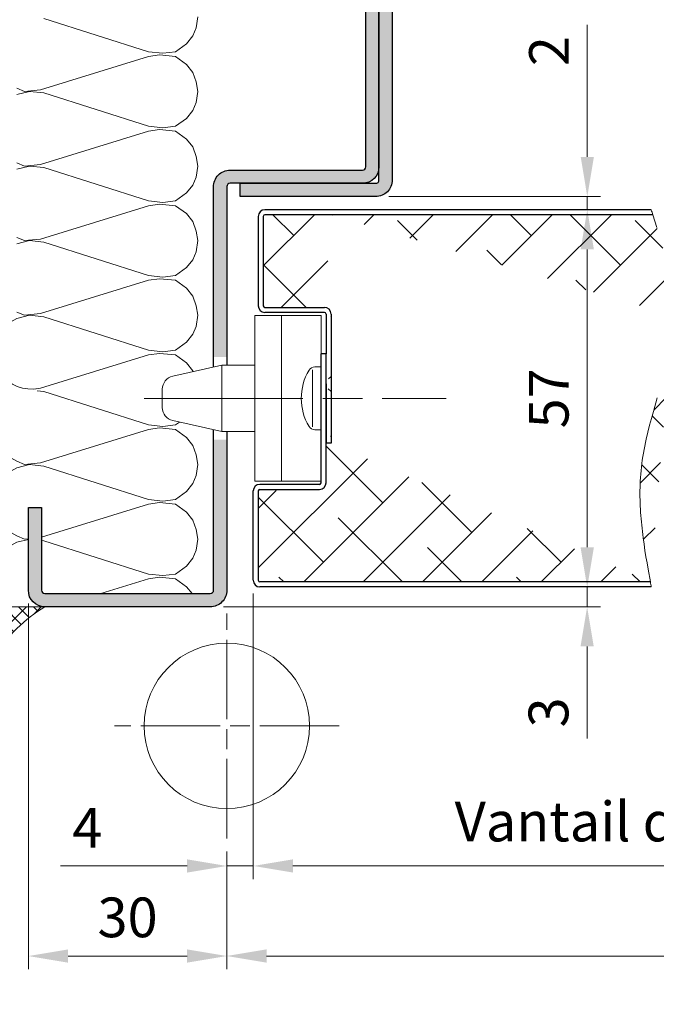
# Model space of a CAD drawing. Units: millimetres. Extents: x 0 to 337, y -11 to 472.
# Drawn here: x 64 to 112, y 258 to 333 of the extents above; entities that cross this region are included whole.
import ezdxf

# ---------------------------------------------------------------- set-up
doc = ezdxf.new("R2010")
doc.units = ezdxf.units.MM
doc.header["$PDMODE"] = 2
doc.header["$PDSIZE"] = 10
doc.linetypes.add('AM_ISO08W050', pattern=[18, 12, -1.5, 3, -1.5])
for name, color, linetype, lineweight in [('AM_1', 30, 'Continuous', 30), ('AM_2', 6, 'Continuous', 20), ('AM_5', 3, 'Continuous', 20), ('AM_7', 4, 'AM_ISO08W050', 18), ('AM_8', 1, 'Continuous', 15)]:
    doc.layers.add(name, color=color, linetype=linetype, lineweight=lineweight)
doc.styles.get("Standard").update_dxf_attribs({"font": 'arial.ttf'})
doc.dimstyles.new('AM_ISO_MALERBA', dxfattribs={"dimtxt": 3, "dimasz": 3, "dimexe": 1, "dimexo": 1, "dimgap": 0.9999999999999996, "dimtad": 1, "dimtoh": 1, "dimtxsty": 'Standard', "dimcen": 0, "dimclrd": 256, "dimclre": 256, "dimclrt": 3, "dimadec": 1, "dimazin": 2, "dimtp": 0.1, "dimtm": 0.1, "dimtfac": 0.71, "dimtmove": 0, "dimatfit": 3, "dimfxl": 1, "dimlwd": -1, "dimlwe": -1, "dimarcsym": 0})

# ---------------------------------------------------------------- blocks, each defined once
blk = doc.blocks.new('*D33')
at = {"layer": 'AM_5', "linetype": 'Continuous', "transparency": 16777216}
for p, q in [((81.42848712708718, 289.4043363292664), (81.42848712708718, 267.8186282903431)), ((168.1784871270872, 289.4043363292614), (168.1784871270872, 267.8186282903431)), ((84.42848712708718, 268.8186282903431), (165.1784871270872, 268.8186282903431))]:
    blk.add_line(p, q, dxfattribs=at)
for points in [[(84.42848712708718, 269.3186282903431), (84.42848712708718, 268.3186282903431), (81.42848712708718, 268.8186282903431)], [(165.1784871270872, 269.3186282903431), (165.1784871270872, 268.3186282903431), (168.1784871270872, 268.8186282903431)]]:
    blk.add_solid(points, dxfattribs=at)
at = {"layer": 'Defpoints', "color": 0, "linetype": 'Continuous', "transparency": 16777216}
for p in [(81.42848712708718, 290.4043363292664), (168.1784871270872, 290.4043363292614), (168.1784871270872, 268.8186282903431)]:
    blk.add_point(p, dxfattribs=at)
at = {"layer": 'AM_5', "color": 3, "linetype": 'Continuous', "transparency": 16777216, "insert": (124.8034871270872, 271.7852040065778), "char_height": 3, "attachment_point": 5}
blk.add_mtext('Vantail de Service (Maxi 1100)', dxfattribs=at)
blk = doc.blocks.new('*D46')
at = {"layer": 'AM_5', "linetype": 'Continuous', "transparency": 16777216}
for p, q in [((260.4284871270835, 270.2806858347491), (260.4284871270835, 261.0138143386201)), ((79.42848712708354, 269.90568583476), (79.42848712708354, 261.0138143386201)), ((257.4284871270835, 262.0138143386201), (82.42848712708354, 262.0138143386201))]:
    blk.add_line(p, q, dxfattribs=at)
for points in [[(82.42848712708354, 262.5138143386201), (82.42848712708354, 261.5138143386201), (79.42848712708354, 262.0138143386201)], [(257.4284871270835, 262.5138143386201), (257.4284871270835, 261.5138143386201), (260.4284871270835, 262.0138143386201)]]:
    blk.add_solid(points, dxfattribs=at)
at = {"layer": 'Defpoints', "color": 0, "linetype": 'Continuous', "transparency": 16777216}
for p in [(79.42848712708354, 270.90568583476), (260.4284871270835, 271.2806858347491), (79.42848712708354, 262.0138143386201)]:
    blk.add_point(p, dxfattribs=at)
at = {"layer": 'AM_5', "color": 3, "linetype": 'Continuous', "transparency": 16777216, "insert": (169.4284871270835, 264.9609494000117), "char_height": 3, "attachment_point": 5}
blk.add_mtext('Fond de Feuillure = Largeur Passage Libre Huisserie + 50', dxfattribs=at)
blk = doc.blocks.new('*D29')
at = {"layer": 'AM_5', "linetype": 'Continuous', "transparency": 16777216}
for p, q in [((81.42848712708718, 289.4043363292664), (81.42848712708718, 267.8186282903431)), ((79.42848712708354, 269.90568583476), (79.42848712708354, 267.8186282903431)), ((76.42848712708354, 268.8186282903431), (66.85345302067144, 268.8186282903431)), ((81.42848712708718, 268.8186282903431), (79.42848712708354, 268.8186282903431)), ((84.42848712708718, 268.8186282903431), (87.42848712708718, 268.8186282903431))]:
    blk.add_line(p, q, dxfattribs=at)
for points in [[(76.42848712708354, 269.3186282903431), (76.42848712708354, 268.3186282903431), (79.42848712708354, 268.8186282903431)], [(84.42848712708718, 269.3186282903431), (84.42848712708718, 268.3186282903431), (81.42848712708718, 268.8186282903431)]]:
    blk.add_solid(points, dxfattribs=at)
at = {"layer": 'Defpoints', "color": 0, "linetype": 'Continuous', "transparency": 16777216}
for p in [(81.42848712708718, 290.4043363292664), (79.42848712708354, 270.90568583476), (81.42848712708718, 268.8186282903431)]:
    blk.add_point(p, dxfattribs=at)
at = {"layer": 'AM_5', "color": 3, "linetype": 'Continuous', "transparency": 16777216, "insert": (68.89097007387744, 271.3186282903431), "char_height": 3, "attachment_point": 5}
blk.add_mtext('4', dxfattribs=at)
blk = doc.blocks.new('*D30')
at = {"layer": 'AM_5', "linetype": 'Continuous', "transparency": 16777216}
for p, q in [((106.6603607996081, 292.9043363292654), (106.6603607996081, 295.9043363292654)), ((103.1825261565288, 289.9043363292654), (107.6603607996081, 289.9043363292654)), ((106.6603607996081, 289.9043363292654), (106.6603607996081, 288.4043363292664)), ((79.17848712708718, 288.4043363292664), (107.6603607996081, 288.4043363292664)), ((106.6603607996081, 285.4043363292664), (106.6603607996081, 278.439806997752))]:
    blk.add_line(p, q, dxfattribs=at)
for points in [[(106.1603607996081, 292.9043363292654), (107.1603607996081, 292.9043363292654), (106.6603607996081, 289.9043363292654)], [(106.1603607996081, 285.4043363292664), (107.1603607996081, 285.4043363292664), (106.6603607996081, 288.4043363292664)]]:
    blk.add_solid(points, dxfattribs=at)
at = {"layer": 'Defpoints', "color": 0, "linetype": 'Continuous', "transparency": 16777216}
for p in [(102.1825261565288, 289.9043363292654), (78.17848712708718, 288.4043363292664), (106.6603607996081, 288.4043363292664)]:
    blk.add_point(p, dxfattribs=at)
at = {"layer": 'AM_5', "color": 3, "linetype": 'Continuous', "transparency": 16777216, "insert": (104.1276186440828, 280.4220716635092), "char_height": 3, "attachment_point": 5, "rotation": 90}
blk.add_mtext('3', dxfattribs=at)
blk = doc.blocks.new('*D44')
at = {"layer": 'AM_5', "linetype": 'Continuous', "transparency": 16777216}
for p, q in [((103.2536028968941, 318.4043363292595), (107.6706720714724, 318.4043363292595)), ((106.6706720714724, 315.4043363292595), (106.6706720714724, 292.9043363292654)), ((103.1825261565288, 289.9043363292654), (107.6706720714724, 289.9043363292654))]:
    blk.add_line(p, q, dxfattribs=at)
for points in [[(106.1706720714724, 315.4043363292595), (107.1706720714724, 315.4043363292595), (106.6706720714724, 318.4043363292595)], [(106.1706720714724, 292.9043363292654), (107.1706720714724, 292.9043363292654), (106.6706720714724, 289.9043363292654)]]:
    blk.add_solid(points, dxfattribs=at)
at = {"layer": 'Defpoints', "color": 0, "linetype": 'Continuous', "transparency": 16777216}
for p in [(102.2536028968941, 318.4043363292595), (102.1825261565288, 289.9043363292654), (106.6706720714724, 289.9043363292654)]:
    blk.add_point(p, dxfattribs=at)
at = {"layer": 'AM_5', "color": 3, "linetype": 'Continuous', "transparency": 16777216, "insert": (104.1450922624683, 304.1543363292625), "char_height": 3, "attachment_point": 5, "rotation": 90}
blk.add_mtext('57', dxfattribs=at)
blk = doc.blocks.new('*D31')
at = {"layer": 'AM_5', "linetype": 'Continuous', "transparency": 16777216}
for p, q in [((106.6716359548343, 322.4043849445205), (106.6716359548343, 332.3862599309064)), ((91.67853166552658, 319.4043849445205), (107.6716359548343, 319.4043849445205)), ((106.6716359548343, 318.4043363292595), (106.6716359548343, 319.4043849445205)), ((103.2536028968941, 318.4043363292595), (107.6716359548343, 318.4043363292595)), ((106.6716359548343, 315.4043363292595), (106.6716359548343, 312.4043363292595))]:
    blk.add_line(p, q, dxfattribs=at)
for points in [[(106.1716359548343, 322.4043849445205), (107.1716359548343, 322.4043849445205), (106.6716359548343, 319.4043849445205)], [(106.1716359548343, 315.4043363292595), (107.1716359548343, 315.4043363292595), (106.6716359548343, 318.4043363292595)]]:
    blk.add_solid(points, dxfattribs=at)
at = {"layer": 'Defpoints', "color": 0, "linetype": 'Continuous', "transparency": 16777216}
for p in [(90.67853166552658, 319.4043849445205, -0.0034103114697933), (102.2536028968941, 318.4043363292595), (106.6716359548343, 318.4043363292595)]:
    blk.add_point(p, dxfattribs=at)
at = {"layer": 'AM_5', "color": 3, "linetype": 'Continuous', "transparency": 16777216, "insert": (104.1654968006733, 330.3927401491875), "char_height": 3, "attachment_point": 5, "rotation": 90}
blk.add_mtext('2 ', dxfattribs=at)
blk = doc.blocks.new('*D39')
at = {"layer": 'AM_5', "linetype": 'Continuous', "transparency": 16777216}
for p, q in [((64.42836669536888, 288.6543721089532), (64.42836669536888, 261.0108319278587)), ((79.42848712708354, 269.90568583476), (79.42848712708354, 261.0108319278587)), ((76.42848712708354, 262.0108319278587), (67.42836669536888, 262.0108319278587))]:
    blk.add_line(p, q, dxfattribs=at)
for points in [[(67.42836669536888, 262.5108319278587), (67.42836669536888, 261.5108319278587), (64.42836669536888, 262.0108319278587)], [(76.42848712708354, 262.5108319278587), (76.42848712708354, 261.5108319278587), (79.42848712708354, 262.0108319278587)]]:
    blk.add_solid(points, dxfattribs=at)
at = {"layer": 'Defpoints', "color": 0, "linetype": 'Continuous', "transparency": 16777216}
for p in [(64.42836669536888, 289.6543721089532, -0.0034103114697933), (79.42848712708354, 270.90568583476), (64.42836669536888, 262.0108319278587)]:
    blk.add_point(p, dxfattribs=at)
at = {"layer": 'AM_5', "color": 3, "linetype": 'Continuous', "transparency": 16777216, "insert": (71.92842691122615, 264.5435740833839), "char_height": 3, "attachment_point": 5}
blk.add_mtext('30', dxfattribs=at)
blk = doc.blocks.new('mastic-1')
at = {"layer": 'AM_8'}
h = blk.add_hatch(dxfattribs=at)
h.set_pattern_fill('ANSI37', color=256, scale=0.25, style=0)
h.set_pattern_definition([(45, (-3.75, 0), (-0.561266007566822, 0.5612660075668221), []), (135, (-3.75, 0), (-0.5612660075668221, -0.561266007566822), [])])
h.paths.add_polyline_path([(-1.4210854715202e-14, -3.750000000000092), (-1.4210854715202e-14, 0), (-3.75, 0, -0.1250761383103806)])
at = {"layer": 'AM_2'}
for p, q in [((-3.75, 0), (0, 0)), ((-1.4210854715202e-14, -3.75), (-1.4210854715202e-14, 0))]:
    blk.add_line(p, q, dxfattribs=at)
blk.add_arc((-9.253175602597821, -9.25317560259765), 10.76597419862858, 30.7413768028347, 59.25862319716307, dxfattribs=at)
blk = doc.blocks.new('Nouveau bati tunnel')
at = {"layer": 'AM_8'}
for points in [[(10.50004309300334, 42.99993498048639), (11.50002889420068, 42.99992951968431), (11.49995933763705, 56.47175476171185), (11.36695581864637, 56.71685605237349), (11.07332163207559, 56.71685378120117), (10.81177417133745, 56.44997675820196), (10.6669558186677, 56.71685063808354), (10.49984257428309, 56.71684934551263)], [(11.49996048232322, 56.25005012351244), (12.49996048230969, 56.25005528662598), (12.50003792901396, 41.25005522464812, -0.414213562381273), (11.25004453843405, 40.00004861525554), (1.000016199780475, 39.99999441811701), (1.000010912254766, 40.99999441810246), (11.25003925091141, 41.00004861524462, 0.4142135259351398), (11.50003792902794, 41.25004990601929)]]:
    blk.add_hatch(color=256, dxfattribs=at).paths.add_polyline_path(points)
h = blk.add_hatch(color=256, dxfattribs=at)
edge = h.paths.add_edge_path()
edge.add_line((4.612534542047797e-05, 40.74999972738601), (-2.418360656974983e-05, 27.87497642222593))
edge.add_line((-2.418360656974983e-05, 27.87497642222593), (-0.499952494076183, 27.87497642222593))
edge.add_line((-0.499952494076183, 27.87497642222593), (-0.999880804487816, 27.87497915227425))
edge.add_line((-0.999880804487816, 27.87497915227436), (-0.9997060957376789, 40.72511093995263))
edge.add_arc((0.250046125340873, 40.74999840549276), 1.250000000012587, 89.9996970468602, 181.1408327713883, ccw=False)
edge.add_line((0.2500527347530124, 41.99999840548776), (10.25005273475301, 41.99994553022611))
edge.add_arc((10.25005405663512, 42.24994553022543), 0.2500000000028126, 269.9996970469201, 359.9996970472491)
edge.add_line((10.50005405663444, 42.24994420834469), (10.50004309308304, 42.99992952230559))
edge.add_line((10.50004309308304, 42.99992952230582), (11.5002259012241, 42.99992952230582))
edge.add_line((11.5002259012241, 42.99992952230582), (11.5002259012241, 42.24993892084876))
edge.add_arc((10.24993252555339, 42.25023893662797), 1.250293411666089, 270.0052663853356, 359.98625151668335, ccw=False)
edge.add_line((10.25004744722708, 40.99994553024339), (0.2500474472268479, 40.99999840550595))
edge.add_arc((0.2500461253455342, 40.74999840550595), 0.2500000000035231, 449.9996970470863, 539.9996970473989)
h = blk.add_hatch(color=256, dxfattribs=at)
edge = h.paths.add_edge_path()
edge.add_arc((-13.75012043172023, 10.2500291702828), 0.2500000000015904, 179.9996970478028, 269.9996970474755, ccw=False)
edge.add_line((-14.0001204317183, 10.25003049216116), (-14.00008738468193, 16.50003049207515))
edge.add_line((-14.00008738468193, 16.50003049207521), (-15.00008738468193, 16.50003577960092))
edge.add_line((-15.00008738468193, 16.50003577960092), (-15.0001204317183, 10.25003577968823))
edge.add_arc((-13.75012043170352, 10.25002917029587), 1.250000000032274, 179.9996970477715, 269.6772442918984)
edge.add_line((-13.75716183169595, 9.000049002946412), (-13.74976520781945, 9.000049002946412))
edge.add_line((-13.74976520781956, 9.000049002946412), (-13.74979855773734, 9.000029168544188))
edge.add_line((-13.74979855773734, 9.000029168544188), (-1.250127041125666, 8.999963076225129))
edge.add_arc((-1.250120431709661, 10.24996307621643), 1.250000000008805, 269.9996970466844, 359.9996970480529)
edge.add_line((-0.0001204317183010062, 10.24995646683033), (-5.831416206092399e-05, 21.62497369227088))
edge.add_line((-5.831416206092399e-05, 21.62497369227094), (-0.9999657786371472, 21.62497915264521))
edge.add_line((-0.9999657786371472, 21.62497915264521), (-1.000120431718301, 10.24996175432784))
edge.add_arc((-1.250120431718301, 10.24996307620791), 0.2500000000035516, 269.99969704709275, 359.9996970473924, ccw=False)
edge.add_line((-1.250121753599728, 9.999963076207905), (-13.75012175359996, 10.00002917028473))
at = {"layer": 'AM_1', "elevation": -0.0034103114697933}
for points in [[(11.49981849670098, 83.75004993718335, 0.4142135623714967), (11.24981717482308, 84.00004861529828), (-13.75018341549196, 83.99991642715213, 0.4142135623746934), (-14.00018209360826, 83.74991510527411), (-14.00015169033452, 78.99992171466306), (-15.00015169031997, 78.99991642713735), (-15.0001820935945, 83.7499098177484, -0.414213562380021), (-13.75018870301903, 84.99991642713735), (11.24981188732693, 85.00004861528441, -0.414213562366169), (12.49981849668632, 83.75005522470906), (12.50003792901396, 41.25005522464812, -0.414213562380021), (11.2500445384394, 40.00004861525554), (1.000016199780475, 39.99999441811701), (1.000010912254766, 40.99999441810246), (11.25003925091141, 41.00004861524462, 0.4142135623746934), (11.50003792902771, 41.25004993712241), (11.49981849670098, 83.75004993718335)], [(-0.9998911895503397, 27.11113141446128), (-0.9997060957375652, 40.72511093995263, -0.4200590966161032), (0.2500527347530124, 41.99999840548776), (10.25005273475301, 41.99994553022611, 0.4142135623747516), (10.50005405663444, 42.24994420834469), (10.49961915727101, 72.00017061073527), (10.5002259012241, 75.74990094686541, 0.4142135623714301), (10.25022722310575, 75.99990226874183), (0.2502272231056395, 75.99995514400348, 0.4142135623747599), (0.0002259012240983793, 75.7499564658849), (0.0002060730022321877, 71.99995646593766), (-0.9997939269975404, 71.99996175346337), (-0.9997939269975404, 74.75010980414959), (-0.9997610559586292, 75.74424489736361, -0.4155537450186297), (0.2502325106314629, 76.9999551439862), (10.25023251063158, 76.99990226874547, -0.4142135623660991), (11.5002259012241, 75.74989565933834), (11.5002259012241, 42.24993892084854)], [(11.5002259012241, 42.24993892084854, -0.4141163626359787), (10.25004744722708, 40.99994553024339), (0.2500474472269616, 40.99999840550595, 0.4142135623746517), (4.612534542047797e-05, 40.74999972738601), (-2.759654864803451e-05, 27.24999612324996)], [(-5.490094667948142e-05, 22.24999612324996), (-0.0001204317183010062, 10.24995646683033, -0.4142135623800968), (-1.250127041125666, 8.999963076225185), (-13.75012704112567, 9.000029170281096, -0.4142135623661), (-15.0001204317183, 10.25003577968823), (-15.00008738468193, 16.50003577960092), (-14.00008738468193, 16.50003049207521), (-14.0001204317183, 10.25003049216116, 0.4142135623714135), (-13.75012175359996, 10.00002917028473), (-1.250121753599728, 9.999963076207905, 0.4142135623746601), (-1.000120431718301, 10.24996175432784), (-0.9999553927045781, 22.3888750994065)]]:
    blk.add_lwpolyline(points, format="xyb", dxfattribs=at)
at = {"layer": 'AM_2'}
for points in [[(-2.20213489776097, 53.587124318919), (-2.322114756159408, 52.74725768073586), (-2.562074472956283, 52.14735075934914), (-3.042009165339095, 51.54744383796196), (-3.88188343291722, 50.94753691657615), (-4.84172230010472, 50.82754942878319), (-5.92155628447972, 50.94753691657615), (-13.84033375030003, 53.46714446052101)], [(-15.8800218606516, 48.18796202643898), (-15.28010730987035, 47.94799468024803), (-14.08029346709691, 48.067982168041), (-5.92155628447972, 50.58758971198586), (-5.081697275690658, 50.70756957038384), (-3.88188343291722, 50.58758971198586), (-3.042009165339095, 49.98768279059914), (-2.562074472956283, 49.38777586921196), (-2.322114756159408, 48.66788908942681), (-2.20213489776097, 47.94799468024803)], [(-2.20213489776097, 47.94799468024803), (-2.322114756159408, 47.10812804206398), (-2.562074472956283, 46.50822112067681), (-3.042009165339095, 45.908314199291), (-3.88188343291722, 45.30840727790383), (-4.84172230010472, 45.18842741950493), (-5.92155628447972, 45.30840727790383), (-13.84033375030003, 47.82801482184914), (-14.92016773467503, 47.94799468024803), (-15.8800218606516, 47.70803496345115)], [(-15.8800218606516, 42.54883238776711), (-15.28010730987035, 42.30887267097023), (-14.08029346709691, 42.42885252936912), (-5.92155628447972, 44.94846007331398), (-5.081697275690658, 45.06844756110695), (-3.88188343291722, 44.94846007331398), (-3.042009165339095, 44.34855315192681), (-2.562074472956283, 43.748646230541), (-2.322114756159408, 43.02875945075493), (-2.20213489776097, 42.30887267097023)], [(-2.20213489776097, 42.30887267097023), (-2.322114756159408, 41.46900603278709), (-2.562074472956283, 40.86909911139992), (-3.042009165339095, 40.2691921900132), (-3.88188343291722, 39.66928526862603), (-4.84172230010472, 39.54929778083397), (-5.92155628447972, 39.66928526862603), (-13.84033375030003, 42.18889281257179), (-14.92016773467503, 42.30887267097023), (-15.8800218606516, 42.0689129541729)], [(-15.8800218606516, 36.90971037849022), (-15.28010730987035, 36.66975066169289), (-14.08029346709691, 36.78973052009087), (-5.92155628447972, 39.30933806403709), (-5.081697275690658, 39.42931792243508), (-3.88188343291722, 39.30933806403709), (-3.042009165339095, 38.70943114264992), (-2.562074472956283, 38.1095242212632), (-2.322114756159408, 37.38963744147804), (-2.20213489776097, 36.66975066169289)], [(-2.20213489776097, 36.66975066169289), (-2.322114756159408, 35.82987639411522), (-2.562074472956283, 35.22996947272804), (-3.042009165339095, 34.63006255134087), (-3.88188343291722, 34.03015562995506), (-4.84172230010472, 33.91017577155617), (-5.92155628447972, 34.03015562995506), (-13.84033375030003, 36.54976317389992), (-14.92016773467503, 36.66975066169289), (-15.8800218606516, 36.42978331550103)], [(-15.8800218606516, 31.27058073981789), (-15.28010730987035, 31.03062102302101), (-14.08029346709691, 31.150600881419), (-5.92155628447972, 33.67020842536522), (-5.081697275690658, 33.79019591315819), (-3.88188343291722, 33.67020842536522), (-3.042009165339095, 33.07030150397804), (-2.562074472956283, 32.47039458259087), (-2.322114756159408, 31.75050780280617), (-2.20213489776097, 31.03062102302101)], [(-2.20213489776097, 31.03062102302101), (-2.322114756159408, 30.19075438483696), (-2.562074472956283, 29.59084746345115), (-3.042009165339095, 28.99094054206398), (-3.88188343291722, 28.39103362067681), (-4.84172230010472, 28.27104613288384), (-5.92155628447972, 28.39103362067681), (-13.84033375030003, 30.91064116462303), (-14.92016773467503, 31.03062102302101), (-15.8800218606516, 30.79066130622414), (-16.71988086944066, 30.31073424323586), (-17.19981556182347, 29.71082732184914), (-17.43977527862035, 28.99094054206398), (-17.55975513701878, 28.15106627448586), (-17.43977527862035, 27.43117949470115), (-17.19981556182347, 26.711292714916), (-17.12886443640934, 26.62260549998496)], [(-14.3685555732493, 25.48265302812797), (-14.08029346709691, 25.51147887214211), (-5.92155628447972, 28.03108641608696), (-5.081697275690658, 28.15106627448586), (-3.88188343291722, 28.03108641608696), (-3.042009165339095, 27.43117949470115), (-2.562074472956283, 26.83127257331398), (-2.541190644660901, 26.76862042443736)], [(-3.585675880217536, 22.96347965218717), (-3.88188343291722, 22.75190398200493), (-4.84172230010472, 22.63192412360695), (-5.92155628447972, 22.75190398200493), (-13.84033375030003, 25.27151152595115), (-14.33545132174334, 25.326527310247)], [(-17.30075870873134, 21.37499893583708), (-17.19981556182347, 21.07216307624412), (-16.71988086944066, 20.47225615485695), (-15.8800218606516, 19.99232909186912), (-15.28010730987035, 19.75236937507179), (-14.08029346709691, 19.87234923347023), (-5.92155628447972, 22.39196440681008), (-5.081697275690658, 22.51194426520806), (-3.88188343291722, 22.39196440681008), (-3.042009165339095, 21.7920574854229), (-2.562074472956283, 21.19215056403709), (-2.322114756159408, 20.47225615485695), (-2.20213489776097, 19.75236937507179)], [(-2.20213489776097, 19.75236937507179), (-2.322114756159408, 18.9125027368882), (-2.562074472956283, 18.31259581550103), (-3.042009165339095, 17.71268889411522), (-3.88188343291722, 17.11278197272804), (-4.84172230010472, 16.99279448493508), (-5.92155628447972, 17.11278197272804), (-13.84033375030003, 19.6323895166729), (-14.92016773467503, 19.75236937507179), (-15.8800218606516, 19.51240965827492), (-16.71988086944066, 19.03248259528709), (-17.19981556182347, 18.43257567389992), (-17.43977527862035, 17.71268889411522), (-17.55975513701878, 16.87281462653709), (-17.43977527862035, 16.15292784675103), (-17.19981556182347, 15.43304106696587), (-16.71988086944066, 14.83313414558006), (-15.8800218606516, 14.35320708259087), (-15.28010730987035, 14.113247365794), (-15.00009985683459, 14.14124775499454)], [(-14.00009923951279, 14.25799306433203), (-5.92155628447972, 16.7528347681382), (-5.081697275690658, 16.87281462653709), (-3.88188343291722, 16.7528347681382), (-3.042009165339095, 16.15292784675103), (-2.562074472956283, 15.55302092536522), (-2.322114756159408, 14.83313414558006), (-2.20213489776097, 14.113247365794)], [(-15.00010011055008, 14.09326395415428), (-15.8800218606516, 13.87328001960304), (-16.71988086944066, 13.39335295661522), (-17.19981556182347, 12.79344603522804), (-17.43977527862035, 12.07355925544289), (-17.55975513701878, 11.23369261725884), (-17.43977527862035, 10.51380202277687), (-17.26851063018285, 10.00000044806984)], [(-2.20213489776097, 14.113247365794), (-2.322114756159408, 13.27337309821587), (-2.562074472956283, 12.67346617683006), (-3.042009165339095, 12.07355925544289), (-3.88188343291722, 11.47365233405617), (-4.84172230010472, 11.35367247565819), (-5.92155628447972, 11.47365233405617), (-13.84033375030003, 13.99325987800103), (-14.00010054542827, 14.01101262208715)], [(-9.527864267878158, 10.00000044806984), (-5.92155628447972, 11.11370894416405), (-5.081697275690658, 11.23369261725884), (-3.88188343291722, 11.11370894416405), (-3.042009165339095, 10.51380202277687), (-2.63096790557347, 10.00000044806984)]]:
    blk.add_lwpolyline(points, dxfattribs=at)
blk.add_arc((-14.75934271685423, 28.42692078351638, -0.0034103114697933), 2.978285886517358, 217.2881164592401, 280.3468148217914, dxfattribs=at)
at = {"layer": 'AM_1', "rotation": 90}
blk.add_blockref('mastic-1', (-17.49976520781956, 9.000049002946525, -0.0034103114697933), dxfattribs=at)

msp = doc.modelspace()

# ---------------------------------------------------------------- hatches: boundary and pattern name
at = {"layer": 'AM_8'}
h = msp.add_hatch(dxfattribs=at)
h.set_pattern_fill('ANSI38', color=256, style=0)
h.set_pattern_definition([(45, (1.410514562367126, -9.073138139859964), (-2.245064030267288, 2.245064030267288), []), (135, (1.410514562367126, -9.073138139859964), (-6.735192090801864, 2.245064030267289), [7.9375, -4.7625])])
edge = h.paths.add_edge_path()
edge.add_line((82.17848712708718, 317.9043363292604), (82.17848712708718, 311.1543363292604))
edge.add_arc((82.30348712708718, 311.1543363292604), 0.125, 180, 270)
edge.add_line((82.30348712708718, 311.0293363292604), (86.80348712708718, 311.0293363292604))
edge.add_line((87.30348712708718, 318.0293363292595), (82.30348712708718, 318.0293363292604))
edge.add_arc((82.30348712708718, 317.9043363292604), 0.125, 90, 180)
edge.add_line((111.6243882721471, 318.0293363292654), (87.30348712708718, 318.0293363292595))
edge.add_line((113.1700035662222, 310.4043363292595), (113.1714871362826, 310.6415720484534))
edge.add_line((113.1714871362826, 310.6415720484534), (113.1683382753587, 310.8789128691775))
edge.add_line((113.1683382753587, 310.8789128691775), (113.1606990391344, 311.1163550266407))
edge.add_line((113.1606990391344, 311.1163550266407), (113.1487114833114, 311.3538947560475))
edge.add_line((113.1487114833114, 311.3538947560475), (113.1325176635734, 311.5915282926063))
edge.add_line((113.1325176635734, 311.5915282926063), (113.1122596356187, 311.8292518715244))
edge.add_line((113.1122596356187, 311.8292518715244), (113.0880794551346, 312.0670617280072))
edge.add_line((113.0880794551346, 312.0670617280072), (113.0601191778193, 312.3049540972635))
edge.add_line((113.0601191778193, 312.3049540972635), (113.0285208593602, 312.5429252144983))
edge.add_line((113.0285208593602, 312.5429252144983), (112.9934265554554, 312.7809713149205))
edge.add_line((112.9934265554554, 312.7809713149205), (112.9549783217887, 313.0190886337356))
edge.add_line((112.9549783217887, 313.0190886337356), (112.9133182140583, 313.2572734061515))
edge.add_line((112.9133182140583, 313.2572734061515), (112.8685882879587, 313.4955218673746))
edge.add_line((112.8685882879587, 313.4955218673746), (112.8209305991774, 313.7338302526115))
edge.add_line((112.8209305991774, 313.7338302526115), (112.7704872034053, 313.9721947970703))
edge.add_line((112.7704872034053, 313.9721947970703), (112.7174001563441, 314.2106117359573))
edge.add_line((112.7174001563441, 314.2106117359573), (112.6618115136777, 314.4490773044796))
edge.add_line((112.6618115136777, 314.4490773044796), (112.603863331097, 314.6875877378435))
edge.add_line((112.603863331097, 314.6875877378435), (112.5436976643038, 314.9261392712575))
edge.add_line((112.5436976643038, 314.9261392712575), (112.4814565689819, 315.1647281399265))
edge.add_line((112.4814565689819, 315.1647281399265), (112.4172821008257, 315.4033505790582))
edge.add_line((112.4172821008257, 315.4033505790582), (112.3513163155337, 315.6420028238614))
edge.add_line((112.3513163155337, 315.6420028238614), (112.2145790162874, 316.1193816713045))
edge.add_line((112.2145790162874, 316.1193816713045), (112.0723811167888, 316.5968345639104))
edge.add_line((112.0723811167888, 316.5968345639104), (111.9258590625729, 317.0743313833356))
edge.add_line((111.9258590625729, 317.0743313833356), (111.7761492991783, 317.5518420112354))
edge.add_line((111.7761492991783, 317.5518420112354), (111.6243882721471, 318.0293363292654))
edge.add_line((110.6740953952364, 297.9043363292604), (110.6893562369302, 298.1683888389394))
edge.add_line((110.6893562369302, 298.1683888389394), (110.7089128330087, 298.4332901069444))
edge.add_line((110.7089128330087, 298.4332901069444), (110.7328525469536, 298.6985858202194))
edge.add_line((110.7328525469536, 298.6985858202194), (110.761262142322, 298.9638225441705))
edge.add_line((110.761262142322, 298.9638225441705), (110.7941333090136, 299.2286860598443))
edge.add_line((110.7941333090136, 299.2286860598443), (110.8312595589711, 299.4931523387733))
edge.add_line((110.8312595589711, 299.4931523387733), (110.8724096253069, 299.7572336359432))
edge.add_line((110.8724096253069, 299.7572336359432), (110.9173522411335, 300.0209422063423))
edge.add_line((110.9173522411335, 300.0209422063423), (110.9658561395524, 300.2842903049583))
edge.add_line((110.9658561395524, 300.2842903049583), (111.0176900536869, 300.5472901867794))
edge.add_line((111.0176900536869, 300.5472901867794), (111.0726227166421, 300.8099541067924))
edge.add_line((111.0726227166421, 300.8099541067924), (111.1304228615233, 301.0722943199854))
edge.add_line((111.1304228615233, 301.0722943199854), (111.2537005295314, 301.5960526458626))
edge.add_line((111.2537005295314, 301.5960526458626), (111.3856729225924, 302.1186632043124))
edge.add_line((111.3856729225924, 302.1186632043124), (111.5244899055985, 302.6402240352373))
edge.add_line((111.5244899055985, 302.6402240352373), (111.6683013434273, 303.1608331785384))
edge.add_line((111.6683013434273, 303.1608331785384), (111.9635070431147, 304.1995885618763))
edge.add_line((111.9635070431147, 304.1995885618763), (112.2564889407446, 305.2357136735415))
edge.add_line((112.2564889407446, 305.2357136735415), (112.3975206260081, 305.7530349772502))
edge.add_line((112.3975206260081, 305.7530349772502), (112.5324459554146, 306.2699928327462))
edge.add_line((112.5324459554146, 306.2699928327462), (112.6594147938492, 306.7866852799312))
edge.add_line((112.6594147938492, 306.7866852799312), (112.7193373617308, 307.0449626128762))
edge.add_line((112.7193373617308, 307.0449626128762), (112.7765770062039, 307.3032103587071))
edge.add_line((112.7765770062039, 307.3032103587071), (112.8309024603774, 307.5614407724103))
edge.add_line((112.8309024603774, 307.5614407724103), (112.8820824573601, 307.8196661089743))
edge.add_line((112.8820824573601, 307.8196661089743), (112.929885730268, 308.0778986233873))
edge.add_line((112.929885730268, 308.0778986233873), (112.9740810122063, 308.3361505706363))
edge.add_line((112.9740810122063, 308.3361505706363), (113.0144370362947, 308.5944342057093))
edge.add_line((113.0144370362947, 308.5944342057093), (113.0507225356311, 308.8527617835945))
edge.add_line((113.0507225356311, 308.8527617835945), (113.0827062433352, 309.1111455592787))
edge.add_line((113.0827062433352, 309.1111455592787), (113.1101568925193, 309.3695977877493))
edge.add_line((113.1101568925193, 309.3695977877493), (113.1328432162852, 309.6281307239957))
edge.add_line((113.1328432162852, 309.6281307239957), (113.1505339477523, 309.8867566230034))
edge.add_line((113.1505339477523, 309.8867566230034), (113.162997820026, 310.1454877397624))
edge.add_line((113.162997820026, 310.1454877397624), (113.1700035662222, 310.4043363292595))
edge.add_line((111.4370825030753, 290.2793363292645), (111.2677801653196, 291.2354440472596))
edge.add_line((111.2677801653196, 291.2354440472596), (111.1859910662831, 291.7134264427046))
edge.add_line((111.1859910662831, 291.7134264427046), (111.1071477346274, 292.1913103007297))
edge.add_line((111.1071477346274, 292.1913103007297), (111.032028460974, 292.6690574500454))
edge.add_line((111.032028460974, 292.6690574500454), (110.9614115359333, 293.1466297193653))
edge.add_line((110.9614115359333, 293.1466297193653), (110.8960752501304, 293.6239889374007))
edge.add_line((110.8960752501304, 293.6239889374007), (110.8656305627598, 293.8625767236573))
edge.add_line((110.8656305627598, 293.8625767236573), (110.8367978941757, 294.1010969328605))
edge.add_line((110.8367978941757, 294.1010969328605), (110.8096745307127, 294.3395447935974))
edge.add_line((110.8096745307127, 294.3395447935974), (110.7843577586906, 294.5779155344586))
edge.add_line((110.7843577586906, 294.5779155344586), (110.7609448644404, 294.8162043840313))
edge.add_line((110.7609448644404, 294.8162043840313), (110.7395331342893, 295.0544065709051))
edge.add_line((110.7395331342893, 295.0544065709051), (110.7202198545644, 295.2925173236705))
edge.add_line((110.7202198545644, 295.2925173236705), (110.7031023115894, 295.5305318709135))
edge.add_line((110.7031023115894, 295.5305318709135), (110.6882777916987, 295.7684454412243))
edge.add_line((110.6882777916987, 295.7684454412243), (110.6758435812123, 296.0062532631933))
edge.add_line((110.6758435812123, 296.0062532631933), (110.665896966461, 296.2439505654075))
edge.add_line((110.665896966461, 296.2439505654075), (110.6585352337722, 296.4815325764563))
edge.add_line((110.6585352337722, 296.4815325764563), (110.6538556694692, 296.7189945249285))
edge.add_line((110.6538556694692, 296.7189945249285), (110.6519555598831, 296.9563316394143))
edge.add_line((110.6519555598831, 296.9563316394143), (110.6529321913374, 297.1935391485005))
edge.add_line((110.6529321913374, 297.1935391485005), (110.6568828501665, 297.4306122807785))
edge.add_line((110.6568828501665, 297.4306122807785), (110.6639048226868, 297.6675462648356))
edge.add_line((110.6639048226868, 297.6675462648356), (110.6740953952364, 297.9043363292604))
edge.add_line((111.4370825030753, 290.2793363292645), (87.30348712708718, 290.2793363292695))
edge.add_line((87.30348712708718, 290.2793363292695), (81.92848712708718, 290.2793363292664))
edge.add_arc((81.92848712708718, 290.4043363292664), 0.125, 180, 270)
edge.add_line((81.80348712708718, 297.1543363292664), (81.80348712708718, 290.4043363292654))
edge.add_line((81.92848712708718, 297.2793363292664), (86.42848712708718, 297.2793363292664))
edge.add_arc((81.92848712708718, 297.1543363292664), 0.125, 90, 180)
edge.add_arc((86.42848712708718, 297.7793363292664), 0.5, 270, 360)
edge.add_line((86.92848712708718, 297.7793363292664), (86.92848712708718, 305.2437336967943))
edge.add_line((87.30348712708718, 300.7793363292604), (86.92848712708718, 300.7793363292595))
edge.add_line((87.30348712708718, 310.4043363292623), (87.30348712708718, 300.7793363292604))
h.paths.add_polyline_path([(107.2576434220863, 301.0816896716909), (107.2576434220863, 307.2433540645968), (101.0755151819771, 307.2433540645968), (101.0755151819771, 301.0816896716909)], flags=24)

# ---------------------------------------------------------------- linework, layer by layer
at = {"layer": 'AM_1', "linetype": 'Continuous'}
for p, q in [((81.80348712708718, 317.9043363292604), (81.80348712708718, 311.1543363292604)), ((82.17848712708718, 317.9043363292604), (82.17848712708718, 311.1543363292604)), ((111.5044945197448, 318.4043363292582), (82.30348712708718, 318.4043363292604)), ((87.30348712708718, 318.0293363292595), (82.30348712708718, 318.0293363292604)), ((111.6243882721471, 318.0293363292654), (87.30348712708718, 318.0293363292595)), ((82.30348712708718, 311.0293363292604), (86.80348712708718, 311.0293363292604)), ((86.80348712708718, 310.6543363292604), (82.30348712708718, 310.6543363292604)), ((86.92848712708718, 310.5293363292636), (86.92848712708718, 307.5293363292664)), ((87.30348712708718, 310.5293363292636), (87.30348712708718, 310.4043363292623)), ((87.30348712708718, 310.4043363292623), (87.30348712708718, 300.7793363292604)), ((86.55348712708718, 303.0424141026657), (86.55348712708718, 307.5293363292664)), ((86.92848712708718, 307.5293363292664), (86.55348712708718, 307.5293363292664)), ((86.92848712708718, 305.2437336967943), (86.92848712708718, 307.5293363292664)), ((86.55348712708718, 301.7793363292664), (86.55348712708718, 306.5293363292664)), ((86.92848712708718, 297.7793363292664), (86.92848712708718, 305.2437336967943)), ((86.92848712708718, 305.2437336967943), (86.92848712708718, 300.7793363292595)), ((86.55348712708718, 297.7793363292623), (86.55348712708718, 303.0424141026657)), ((87.30348712708718, 300.7793363292604), (86.92848712708718, 300.7793363292595)), ((86.42848712708718, 297.6543363292664), (81.92848712708718, 297.6543363292664)), ((81.42848712708718, 290.4043363292664), (81.42848712708718, 297.1543363292664)), ((81.80348712708718, 297.1543363292664), (81.80348712708718, 290.4043363292654)), ((81.92848712708718, 297.2793363292664), (86.42848712708718, 297.2793363292664)), ((87.30348712708718, 290.2793363292695), (81.92848712708718, 290.2793363292664)), ((111.4370825030753, 290.2793363292645), (87.30348712708718, 290.2793363292695)), ((111.5044945197448, 289.9043363292645), (81.92848712708718, 289.9043363292664))]:
    msp.add_line(p, q, dxfattribs=at)
for centre, radius, start, end in [((82.30348712708718, 317.9043363292604), 0.5, 90, 180), ((82.30348712708718, 317.9043363292604), 0.125, 90, 180), ((82.30348712708718, 311.1543363292604), 0.5, 180, 270), ((82.30348712708718, 311.1543363292604), 0.125, 180, 270), ((86.80348712708718, 310.5293363292604), 0.5, 0, 90), ((86.80348712708718, 310.5293363292604), 0.125, 0, 90), ((81.92848712708718, 297.1543363292664), 0.5, 90, 180), ((86.42848712708718, 297.7793363292664), 0.125, 270, 0), ((86.42848712708718, 297.7793363292664), 0.5, 270, 0), ((81.92848712708718, 297.1543363292664), 0.125, 90, 180), ((81.92848712708718, 290.4043363292664), 0.5, 180, 270), ((81.92848712708718, 290.4043363292664), 0.125, 180, 270)]:
    msp.add_arc(centre, radius, start, end, dxfattribs=at)
at = {"layer": 'AM_2', "linetype": 'Continuous'}
for p, q in [((83.55348712708718, 298.4043363292695), (83.55348712708718, 309.9043363292636)), ((75.33655666926705, 305.8283517830815), (79.05348712708718, 306.6543363292623)), ((79.05348712708718, 306.6543363292623), (81.55348712708707, 306.6543363292625)), ((79.05348712708718, 301.6543363292623), (79.05348712708718, 306.6543363292623)), ((85.8975386837962, 302.0095660847902), (85.8975386837962, 306.3172400034065)), ((86.55348712708718, 306.5293363292664), (86.07432046042294, 306.5293363292664)), ((74.55348712708718, 303.4565079356286), (74.55348712708718, 304.8521647228973)), ((74.5534871270873, 303.4565040588813, -0.0034103114697933), (74.5534871270873, 304.85216084615, -0.0034103114697933)), ((79.05348712708718, 301.6543363292623), (75.33655666926705, 302.4803208754444)), ((81.55348712708718, 301.6543363292625), (79.05348712708718, 301.6543363292623)), ((86.55348712708718, 301.7793363292664), (86.07432046042294, 301.7793363292664))]:
    msp.add_line(p, q, dxfattribs=at)
for points in [[(111.6243882721471, 318.0293363292654), (111.594446231659, 318.1230895843242), (111.5644775238877, 318.2168408213471), (111.5344907521437, 318.3105898123273), (111.5044945197448, 318.4043363292582), (111.5044945197448, 318.4043363292582)], [(111.9258590625729, 317.0743313833356), (111.7761492991783, 317.5518420112354), (111.6243882721471, 318.0293363292654), (111.6243882721471, 318.0293363292654)], [(110.6740953952364, 297.9043363292604), (110.6893562369302, 298.1683888389394), (110.7089128330087, 298.4332901069444), (110.7328525469536, 298.6985858202194), (110.761262142322, 298.9638225441705), (110.7941333090136, 299.2286860598443), (110.8312595589711, 299.4931523387733), (110.8724096253069, 299.7572336359432), (110.9173522411335, 300.0209422063423), (110.9658561395524, 300.2842903049583), (111.0176900536869, 300.5472901867794), (111.0726227166421, 300.8099541067924), (111.1304228615233, 301.0722943199854), (111.2537005295314, 301.5960526458626), (111.3856729225924, 302.1186632043124), (111.5244899055985, 302.6402240352373), (111.6683013434273, 303.1608331785384), (111.9635070431147, 304.1995885618763)], [(111.4370825030753, 290.2793363292645), (111.2677801653196, 291.2354440472596), (111.1859910662831, 291.7134264427046), (111.1071477346274, 292.1913103007297), (111.032028460974, 292.6690574500454), (110.9614115359333, 293.1466297193653), (110.8960752501304, 293.6239889374007), (110.8656305627598, 293.8625767236573), (110.8367978941757, 294.1010969328605), (110.8096745307127, 294.3395447935974), (110.7843577586906, 294.5779155344586), (110.7609448644404, 294.8162043840313), (110.7395331342893, 295.0544065709051), (110.7202198545644, 295.2925173236705), (110.7031023115894, 295.5305318709135), (110.6882777916987, 295.7684454412243), (110.6758435812123, 296.0062532631933), (110.665896966461, 296.2439505654075), (110.6585352337722, 296.4815325764563), (110.6538556694692, 296.7189945249285), (110.6519555598831, 296.9563316394143), (110.6529321913374, 297.1935391485005), (110.6568828501665, 297.4306122807785), (110.6639048226868, 297.6675462648356), (110.6740953952364, 297.9043363292604), (110.6740953952364, 297.9043363292604)], [(111.5044945197448, 289.9043363292645), (111.4876268473242, 289.9980869745583), (111.470765042203, 290.0918373617666), (111.4539149716881, 290.1855872327225), (111.4370825030753, 290.2793363292645), (111.4370825030753, 290.2793363292645)]]:
    msp.add_lwpolyline(points, dxfattribs=at)
at = {"layer": 'AM_2'}
for points in [[(81.55348712708707, 310.4043363292628), (83.55348712708718, 310.4043363292628), (83.55348712708718, 297.9043363292685), (81.55348712708707, 297.9043363292685)], [(83.55348712708718, 310.4043363292628), (86.55348712708718, 310.4043363292628), (86.55348712708718, 297.9043363292685), (83.55348712708718, 297.9043363292685)]]:
    msp.add_lwpolyline(points, close=True, dxfattribs=at)
at = {"layer": 'AM_2', "linetype": 'Continuous'}
msp.add_circle((79.42848712708718, 279.4043363292664), 6.25, dxfattribs=at)
for centre, radius, start, end in [((75.55348712708718, 304.8521647228973), 1, 102.5288077092378, 180), ((75.5534871270873, 304.85216084615, -0.0034103114697933), 1, 102.5288077092378, 180), ((89.18890379375506, 304.1543363292664), 4.135416666667, 148.951778007545, 211.0482219934114), ((86.07432046042294, 306.0293363292664), 0.5, 90, 148.951778007545), ((75.55348712708718, 303.4565079356286), 1, 180, 257.4711922907622), ((75.5534871270873, 303.4565040588813, -0.0034103114697933), 1, 180, 257.4711922907622), ((86.07432046042294, 302.2793363292664), 0.5, 211.0482219930104, 270)]:
    msp.add_arc(centre, radius, start, end, dxfattribs=at)
at = {"layer": 'AM_7'}
msp.add_line((73.17392946874742, 304.1543363292664), (95.99899932752004, 304.1543363292654), dxfattribs=at)
at = {"layer": 'AM_7', "ltscale": 0.5}
for p, q in [((79.42848712708354, 270.90568583476), (79.42848712709082, 287.9029868237727)), ((87.92713762159173, 279.4043363292627), (70.929836632579, 279.4043363292686))]:
    msp.add_line(p, q, dxfattribs=at)

# ---------------------------------------------------------------- block references
at = {"layer": 'AM_2'}
msp.add_blockref('Nouveau bati tunnel', (79.42848712708718, 279.404336329265), dxfattribs=at)

# ---------------------------------------------------------------- dimensions: what is measured, and where the dimension line sits
at = {"layer": 'AM_5', "linetype": 'Continuous'}
dim = msp.add_linear_dim(base=(106.6716359548343, 318.4043363292595), p1=(90.67853166552658, 319.4043849445205, -0.0034103114697933), p2=(102.2536028968941, 318.4043363292595), angle=90, text='<> ', dimstyle='AM_ISO_MALERBA', override={"dimtoh": 0, "dimlfac": 2}, dxfattribs=at)
dim.commit()
dim.dimension.update_dxf_attribs({"geometry": '*D31', "text_midpoint": (106.6716359548342, 330.3927401491875), "dimtype": 160})
for base, p1, p2, override, picture, middle in [((106.6706720714724, 289.9043363292654), (102.2536028968941, 318.4043363292595), (102.1825261565288, 289.9043363292654), {"dimlfac": 2}, '*D44', (104.1450922624683, 304.1543363292625)), ((106.6603607996081, 288.4043363292664), (102.1825261565288, 289.9043363292654), (78.17848712708718, 288.4043363292664), {"dimtoh": 0, "dimlfac": 2}, '*D30', (104.1276186440828, 280.4220716635092))]:
    dim = msp.add_linear_dim(base=base, p1=p1, p2=p2, angle=90, dimstyle='AM_ISO_MALERBA', override=override, dxfattribs=at)
    dim.commit()
    dim.dimension.update_dxf_attribs({"geometry": picture, "text_midpoint": middle})
for base, p2, picture, middle in [((81.42848712708718, 268.8186282903431), (81.42848712708718, 290.4043363292664), '*D29', (68.89097007387744, 268.8186282903431)), ((64.42836669536888, 262.0108319278587), (64.42836669536888, 289.6543721089532, -0.0034103114697933), '*D39', (71.92842691122615, 262.0108319278587))]:
    dim = msp.add_linear_dim(base=base, p1=(79.42848712708354, 270.90568583476), p2=p2, dimstyle='AM_ISO_MALERBA', override={"dimlfac": 2}, dxfattribs=at)
    dim.commit()
    dim.dimension.update_dxf_attribs({"geometry": picture, "text_midpoint": middle, "dimtype": 160})
dim = msp.add_linear_dim(base=(168.1784871270872, 268.8186282903431), p1=(81.42848712708718, 290.4043363292664), p2=(168.1784871270872, 290.4043363292614), text='Vantail de Service (Maxi 1100)', dimstyle='AM_ISO_MALERBA', dxfattribs=at)
dim.commit()
dim.dimension.update_dxf_attribs({"geometry": '*D33', "text_midpoint": (124.8034871270872, 271.7852040065778)})
dim = msp.add_linear_dim(base=(79.42848712708354, 262.0138143386201), p1=(260.4284871270835, 271.2806858347491), p2=(79.42848712708354, 270.90568583476), text='Fond de Feuillure = Largeur Passage Libre Huisserie + 50', dimstyle='AM_ISO_MALERBA', dxfattribs=at)
dim.commit()
dim.dimension.update_dxf_attribs({"geometry": '*D46', "text_midpoint": (169.4284871270835, 262.0138143386201), "dimtype": 160})

doc.saveas('drawing.dxf')
